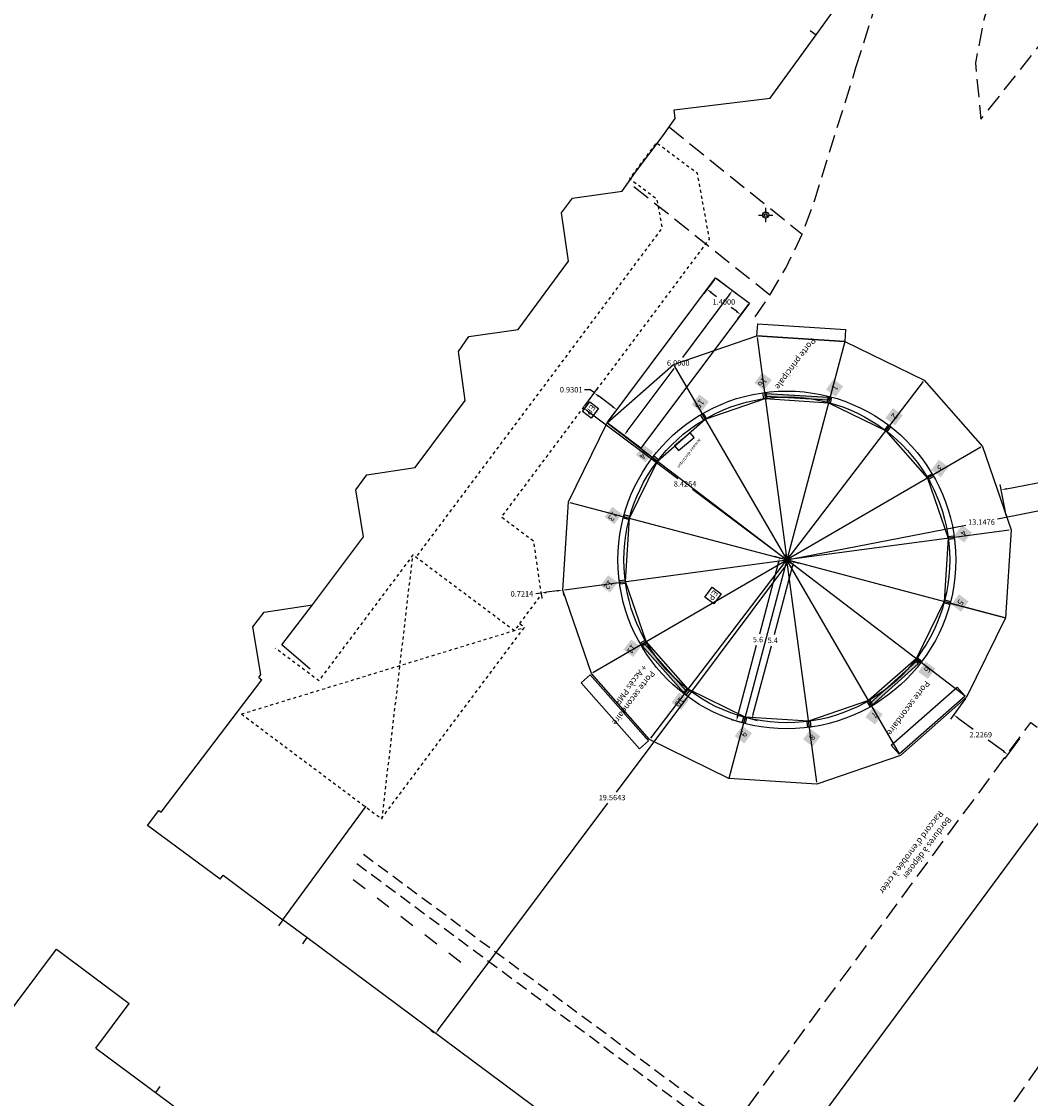
# Model space of a CAD drawing. Units: millimetres. Extents: x 0 to 328, y 0 to 238.
# Drawn here: x 179 to 213, y 66 to 101 of the extents above; entities that cross this region are included whole.
import ezdxf

# ---------------------------------------------------------------- set-up
doc = ezdxf.new("R2010")
doc.units = ezdxf.units.MM
for name, pattern in [('L002L002TIRETLO1', [0.86, 0.6, -0.26]), ('L005L005INTERROM', [0.6, 0.4, -0.2]), ('L031L031PLACE-DE', [1, 0.5, -0.5]), ('Tirets petits', [0.125, 0.075, -0.05])]:
    doc.linetypes.add(name, pattern=pattern)
doc.styles.get("Standard").update_dxf_attribs({"font": 'arial.ttf'})
doc.dimstyles.get("Standard").update_dxf_attribs({"dimtxt": 0.18, "dimasz": 0.18, "dimexe": 0.18, "dimexo": 0.0625, "dimgap": 0.09, "dimtad": 0, "dimtih": 1, "dimtoh": 1, "dimdec": 4, "dimzin": 0, "dimdsep": 46, "dimtxsty": 'Standard', "dimcen": 0.09, "dimadec": 0, "dimazin": 0, "dimtfac": 1, "dimtdec": 4, "dimtofl": 0, "dimtmove": 0, "dimatfit": 3, "dimfxl": 1, "dimtolj": 1, "dimtzin": 0, "dimarcsym": 0})

# ---------------------------------------------------------------- blocks, each defined once
blk = doc.blocks.new('S0114CLAS-CLOU-A', base_point=(0.5, 0.5))
at = {"color": 0}
for p, q in [((0.5, 0.6), (0.5, 0.74)), ((0.26, 0.5), (0.4, 0.5)), ((0.5, 0.26), (0.5, 0.4)), ((0.6, 0.5), (0.74, 0.5))]:
    blk.add_line(p, q, dxfattribs=at)
for radius in [0.1, 0.05]:
    blk.add_circle((0.5, 0.5), radius, dxfattribs=at)
blk = doc.blocks.new('*D29')
at = {"color": 0, "lineweight": -2, "transparency": 16777216}
for p, q in [((217.648, 86.118), (217.626, 86.234)), ((217.483, 86.023), (211.732, 84.904)), ((204.931, 83.581), (210.682, 84.7)), ((204.742, 83.608), (204.72, 83.724))]:
    blk.add_line(p, q, dxfattribs=at)
at = {"color": 0, "transparency": 16777216}
for points in [[(217.478, 86.052), (217.489, 85.993), (217.66, 86.057)], [(204.925, 83.611), (204.937, 83.552), (204.754, 83.547)]]:
    blk.add_solid(points, dxfattribs=at)
at = {"color": 0, "transparency": 16777216, "insert": (211.207, 84.802), "char_height": 0.18, "attachment_point": 5}
blk.add_mtext('\\A1;13.1476', dxfattribs=at)
blk = doc.blocks.new('*D32')
at = {"color": 0, "lineweight": -2, "transparency": 16777216}
for p, q in [((198.044, 88.643), (198.114, 88.737)), ((198.15, 88.486), (201.137, 86.252)), ((204.61, 83.655), (201.623, 85.888)), ((204.792, 83.597), (204.862, 83.691))]:
    blk.add_line(p, q, dxfattribs=at)
at = {"color": 0, "transparency": 16777216}
for points in [[(198.168, 88.51), (198.132, 88.462), (198.006, 88.593)], [(204.628, 83.679), (204.592, 83.631), (204.754, 83.547)]]:
    blk.add_solid(points, dxfattribs=at)
at = {"color": 0, "transparency": 16777216, "insert": (201.38, 86.07), "char_height": 0.18, "attachment_point": 5}
blk.add_mtext('\\A1;8.4264', dxfattribs=at)
blk = doc.blocks.new('*D30')
at = {"color": 0, "lineweight": -2, "transparency": 16777216}
for p, q in [((204.708, 83.357), (199.094, 75.849)), ((204.804, 83.509), (204.96, 83.393)), ((193.207, 67.977), (198.822, 75.485)), ((193.049, 67.87), (192.955, 67.941))]:
    blk.add_line(p, q, dxfattribs=at)
at = {"color": 0, "transparency": 16777216}
for points in [[(204.684, 83.374), (204.732, 83.339), (204.816, 83.501)], [(193.183, 67.995), (193.231, 67.959), (193.099, 67.833)]]:
    blk.add_solid(points, dxfattribs=at)
at = {"color": 0, "transparency": 16777216, "insert": (198.958, 75.667), "char_height": 0.18, "attachment_point": 5}
blk.add_mtext('\\A1;19.5643', dxfattribs=at)
blk = doc.blocks.new('*D33')
at = {"color": 0, "lineweight": -2, "transparency": 16777216}
for p, q in [((198.228, 89.191), (198.048, 89.191)), ((198.088, 88.703), (198.48, 89.227)), ((198.372, 89.083), (198.228, 89.191)), ((198.973, 88.634), (198.517, 88.975)), ((198.833, 88.146), (199.225, 88.67))]:
    blk.add_line(p, q, dxfattribs=at)
at = {"color": 0, "transparency": 16777216}
for points in [[(198.535, 88.999), (198.499, 88.951), (198.372, 89.083)], [(198.991, 88.658), (198.955, 88.61), (199.117, 88.526)]]:
    blk.add_solid(points, dxfattribs=at)
at = {"color": 0, "transparency": 16777216, "insert": (197.602, 89.191), "char_height": 0.18, "attachment_point": 5}
blk.add_mtext('\\A1;0.9301', dxfattribs=at)
blk = doc.blocks.new('*D34')
at = {"color": 0, "lineweight": -2, "transparency": 16777216}
for p, q in [((210.676, 78.947), (210.176, 78.266)), ((210.428, 78.305), (210.933, 77.935)), ((211.934, 77.201), (211.429, 77.571)), ((212.472, 77.631), (211.972, 76.949))]:
    blk.add_line(p, q, dxfattribs=at)
at = {"color": 0, "transparency": 16777216}
for points in [[(210.446, 78.329), (210.41, 78.28), (210.283, 78.411)], [(211.951, 77.225), (211.916, 77.177), (212.079, 77.094)]]:
    blk.add_solid(points, dxfattribs=at)
at = {"color": 0, "transparency": 16777216, "insert": (211.181, 77.753), "char_height": 0.18, "attachment_point": 5}
blk.add_mtext('\\A1;2.2269', dxfattribs=at)
blk = doc.blocks.new('*D35')
at = {"color": 0, "lineweight": -2, "transparency": 16777216}
for p, q in [((197.146, 82.524), (196.788, 82.473)), ((196.61, 82.448), (196.432, 82.422)), ((196.619, 82.386), (196.636, 82.269)), ((197.333, 82.488), (197.35, 82.372))]:
    blk.add_line(p, q, dxfattribs=at)
at = {"color": 0, "transparency": 16777216}
for points in [[(196.784, 82.503), (196.793, 82.443), (196.61, 82.448)], [(197.142, 82.554), (197.15, 82.495), (197.324, 82.55)]]:
    blk.add_solid(points, dxfattribs=at)
at = {"color": 0, "transparency": 16777216, "insert": (195.969, 82.422), "char_height": 0.18, "attachment_point": 5}
blk.add_mtext('\\A1;0.7214', dxfattribs=at)
blk = doc.blocks.new('*D36')
at = {"color": 0, "lineweight": -2, "transparency": 16777216}
for p, q in [((202.352, 92.851), (201.997, 92.377)), ((202.249, 92.413), (202.422, 92.284)), ((203.082, 91.791), (202.909, 91.92)), ((203.473, 92.012), (203.118, 91.539))]:
    blk.add_line(p, q, dxfattribs=at)
at = {"color": 0, "transparency": 16777216}
for points in [[(202.267, 92.438), (202.231, 92.389), (202.105, 92.521)], [(203.1, 91.815), (203.064, 91.767), (203.226, 91.683)]]:
    blk.add_solid(points, dxfattribs=at)
at = {"color": 0, "transparency": 16777216, "insert": (202.666, 92.102), "char_height": 0.18, "attachment_point": 5}
blk.add_mtext('\\A1;1.4000', dxfattribs=at)
blk = doc.blocks.new('*D37')
at = {"color": 0, "lineweight": -2, "transparency": 16777216}
for p, q in [((202.439, 92.863), (203.094, 92.374)), ((202.842, 92.337), (201.289, 90.261)), ((199.464, 87.821), (201.017, 89.897)), ((198.846, 88.058), (199.5, 87.569))]:
    blk.add_line(p, q, dxfattribs=at)
at = {"color": 0, "transparency": 16777216}
for points in [[(202.818, 92.355), (202.866, 92.32), (202.95, 92.482)], [(199.44, 87.839), (199.488, 87.803), (199.356, 87.677)]]:
    blk.add_solid(points, dxfattribs=at)
at = {"color": 0, "transparency": 16777216, "insert": (201.153, 90.079), "char_height": 0.18, "attachment_point": 5}
blk.add_mtext('\\A1;6.0000', dxfattribs=at)
blk = doc.blocks.new('*D31')
at = {"color": 0, "lineweight": -2, "transparency": 16777216}
for p, q in [((217.648, 86.118), (217.449, 87.14)), ((217.307, 86.929), (215.137, 86.507)), ((212.04, 85.905), (214.21, 86.327)), ((212.028, 85.025), (211.829, 86.047))]:
    blk.add_line(p, q, dxfattribs=at)
at = {"color": 0, "transparency": 16777216}
for points in [[(217.301, 86.958), (217.313, 86.899), (217.484, 86.963)], [(212.035, 85.934), (212.046, 85.875), (211.864, 85.87)]]:
    blk.add_solid(points, dxfattribs=at)
at = {"color": 0, "transparency": 16777216, "insert": (214.674, 86.417), "char_height": 0.18, "attachment_point": 5}
blk.add_mtext('\\A1;5.7253', dxfattribs=at)
blk = doc.blocks.new('*D38')
at = {"color": 0, "lineweight": -2, "transparency": 16777216}
for p, q in [((204.933, 83.313), (204.336, 81.062)), ((204.815, 83.531), (205.153, 83.441)), ((203.642, 78.448), (204.24, 80.699)), ((203.432, 78.318), (203.77, 78.228))]:
    blk.add_line(p, q, dxfattribs=at)
at = {"color": 0, "transparency": 16777216}
for points in [[(204.904, 83.321), (204.962, 83.305), (204.979, 83.487)], [(203.613, 78.456), (203.671, 78.44), (203.596, 78.274)]]:
    blk.add_solid(points, dxfattribs=at)
at = {"color": 0, "transparency": 16777216, "insert": (204.288, 80.881), "char_height": 0.18, "attachment_point": 5}
blk.add_mtext('\\A1;5.4', dxfattribs=at)
blk = doc.blocks.new('*D39')
at = {"color": 0, "lineweight": -2, "transparency": 16777216}
for p, q in [((204.694, 83.563), (204.34, 83.657)), ((204.468, 83.437), (203.845, 81.089)), ((203.126, 78.378), (203.749, 80.725)), ((203.259, 78.156), (202.906, 78.25))]:
    blk.add_line(p, q, dxfattribs=at)
at = {"color": 0, "transparency": 16777216}
for points in [[(204.439, 83.444), (204.497, 83.429), (204.514, 83.611)], [(203.097, 78.386), (203.155, 78.37), (203.08, 78.204)]]:
    blk.add_solid(points, dxfattribs=at)
at = {"color": 0, "transparency": 16777216, "insert": (203.797, 80.907), "char_height": 0.18, "attachment_point": 5}
blk.add_mtext('\\A1;5.6', dxfattribs=at)

msp = doc.modelspace()

# ---------------------------------------------------------------- hatches: boundary and pattern name
h = msp.add_hatch(color=256)
h.dxf.hatch_style = 1
h.set_gradient(color1=(0, 204, 204), color2=(0, 191, 255), tint=1)
h.paths.add_polyline_path([(209.6168, 86.31178), (209.56693, 86.39846), (209.39357, 86.29873), (209.44344, 86.21205)])
h.paths.add_polyline_path([(208.1964, 87.95955), (208.11663, 88.01986), (207.99601, 87.86033), (208.07577, 87.80002)])
h.paths.add_polyline_path([(206.13975, 88.96622), (206.23651, 88.94096), (206.186, 88.74745), (206.08924, 88.77271)])
h.paths.add_polyline_path([(203.96068, 89.08674), (204.05987, 89.09942), (204.08525, 88.90104), (203.98606, 88.88835)])
h.paths.add_polyline_path([(201.89468, 88.35431), (201.98088, 88.405), (202.08226, 88.2326), (201.99606, 88.18191)])
h.paths.add_polyline_path([(200.34163, 86.989), (200.28132, 86.90924), (200.44085, 86.78861), (200.50116, 86.86838)])
h.paths.add_polyline_path([(199.36313, 85.03825), (199.33696, 84.94174), (199.52999, 84.88939), (199.55616, 84.9859)])
h.paths.add_polyline_path([(199.20116, 82.85226), (199.21507, 82.75323), (199.41313, 82.78104), (199.39922, 82.88007)])
h.paths.add_polyline_path([(199.89177, 80.782), (199.94164, 80.69532), (200.115, 80.79506), (200.06513, 80.88174)])
h.paths.add_polyline_path([(201.40493, 79.06342), (201.32573, 79.12447), (201.44782, 79.28288), (201.52703, 79.22183)])
h.paths.add_polyline_path([(203.36882, 78.12756), (203.27206, 78.15282), (203.32257, 78.34633), (203.41933, 78.32108)])
h.paths.add_polyline_path([(205.54789, 78.00705), (205.4487, 77.99436), (205.42332, 78.19274), (205.52252, 78.20543)])
h.paths.add_polyline_path([(207.60666, 78.73517), (207.52038, 78.68461), (207.41926, 78.85717), (207.50554, 78.90773)])
h.paths.add_polyline_path([(209.23271, 80.19079), (209.17154, 80.11168), (209.01332, 80.23402), (209.07449, 80.31313)])
h.paths.add_polyline_path([(210.17569, 82.16958), (210.15058, 82.07278), (209.95699, 82.12301), (209.9821, 82.2198)])
h.paths.add_polyline_path([(210.29293, 84.34883), (210.30577, 84.24966), (210.10742, 84.22398), (210.09458, 84.32316)])
h = msp.add_hatch(color=256)
h.dxf.hatch_style = 1
h.set_gradient(color1=(0, 0, 255), color2=(0, 204, 204), tint=1, name='INVHEMISPHERICAL')
h.paths.add_polyline_path([(206.12799, 88.84016), (204.0621, 88.97046), (204.06839, 89.07026), (206.13429, 88.93996)])
h = msp.add_hatch(color=256)
h.dxf.hatch_style = 1
h.set_gradient(color1=(0, 0, 255), color2=(0, 204, 204), tint=1, name='INVHEMISPHERICAL')
h.paths.add_polyline_path([(201.32701, 79.14924), (199.95888, 80.70266), (200.03392, 80.76875), (201.40206, 79.21533)])
h = msp.add_hatch(color=256)
h.dxf.hatch_style = 1
h.set_gradient(color1=(0, 0, 255), color2=(0, 204, 204), tint=1, name='INVHEMISPHERICAL')
h.paths.add_polyline_path([(207.50371, 78.79001), (209.03777, 80.17982), (209.10491, 80.10571), (207.57085, 78.7159)])

# ---------------------------------------------------------------- linework, layer by layer
for p, q in [((205.724, 100.961), (206.653, 102.248)), ((205.52129, 101.10732), (205.724, 100.961)), ((204.2, 98.864), (205.724, 100.961)), ((201.01933, 98.4698), (204.2, 98.864)), ((201.055, 98.182), (201.01933, 98.4698)), ((200.591, 97.538), (201.055, 98.182)), ((199.737, 96.409), (200.591, 97.538)), ((199.29, 95.777), (199.737, 96.409)), ((197.648, 95.539), (199.29, 95.777)), ((197.284, 95.052), (197.648, 95.539)), ((197.518, 93.45), (197.284, 95.052)), ((195.846, 91.188), (197.518, 93.45)), ((194.21255, 90.95492), (195.846, 91.188)), ((193.863, 90.455), (194.21255, 90.95492)), ((206.6759, 90.78983), (202.83266, 76.30391)), ((203.7653, 90.91852), (204.75429, 83.54689)), ((194.094, 88.831), (193.863, 90.455)), ((201.01884, 89.9802), (204.75429, 83.54689)), ((209.2675, 89.45874), (204.75429, 83.54689)), ((192.433, 86.612), (194.094, 88.831)), ((198.8406, 88.06151), (204.75429, 83.54689)), ((211.18759, 87.28234), (204.75429, 83.54689)), ((190.83192, 86.36512), (192.433, 86.612)), ((190.46597, 85.87709), (190.83192, 86.36512)), ((190.723, 84.308), (190.46597, 85.87709)), ((197.56301, 85.4548), (204.75429, 83.54689)), ((197.56301, 85.4548), (204.75429, 83.54689)), ((189.032, 82.055), (190.723, 84.308)), ((212.12821, 84.53618), (204.75429, 83.54689)), ((197.38036, 82.5576), (204.75429, 83.54689)), ((198.32098, 79.81145), (204.75429, 83.54689)), ((200.24108, 77.63505), (204.75429, 83.54689)), ((211.94556, 81.63898), (204.75429, 83.54689)), ((210.66797, 79.03228), (204.75429, 83.54689)), ((208.48973, 77.11359), (204.75429, 83.54689)), ((205.74327, 76.17527), (204.75429, 83.54689)), ((211.94556, 81.63898), (204.75429, 83.54689)), ((187.04433, 81.33008), (187.42047, 81.81031)), ((187.42047, 81.81031), (189.032, 82.055)), ((188.012, 80.731), (189.032, 82.055)), ((210.16088, 82.11247), (211.99893, 81.63124)), ((187.315, 79.743), (187.04433, 81.33008)), ((188.954, 79.922), (188.012, 80.731)), ((187.24652, 79.65312), (187.315, 79.743)), ((187.24652, 79.65312), (187.35299, 79.57199)), ((184.006, 75.179), (187.353, 79.572)), ((183.56054, 74.73604), (183.93441, 75.23354)), ((183.93441, 75.23354), (184.006, 75.179)), ((185.962, 72.95775), (183.56054, 74.73604)), ((185.962, 72.95775), (186.062, 73.089)), ((186.062, 73.089), (188.04582, 71.61593)), ((188.04582, 71.61593), (187.90327, 71.41039)), ((188.843, 71.024), (188.70044, 70.81846)), ((177.521, 66.603), (180.539, 70.64)), ((180.539, 70.64), (182.94542, 68.841)), ((181.839, 67.361), (182.94542, 68.841)), ((181.839, 67.361), (184.632, 65.293)), ((183.831, 65.886), (183.9798, 66.08697))]:
    msp.add_line(p, q)
at = {"linetype": 'L031L031PLACE-DE'}
msp.add_line((190.374, 72.954), (193.954, 70.202), dxfattribs=at)
at = {"linetype": 'L002L002TIRETLO1', "flags": 128}
for points in [[(244.981, 155.485), (248.653, 160.373), (239.468, 166.901), (238.447, 167.128), (237.906, 166.745), (237.557, 165.738), (236.91, 164.426), (232.377, 155.652), (223.142, 137.802), (221.702, 135.035), (221.33, 134.337), (220.115, 131.938), (219.961, 131.4), (219.917, 130.869), (219.985, 129.831), (219.865, 128.837), (214.935, 113.116), (213.884, 109.79), (211.734, 102.999), (211.288, 101.463), (211.004, 100.036), (211.187, 98.158), (214.392, 102.202), (220.28001, 97.60963)], [(207.046, 99.873), (207.614, 101.692), (207.906, 102.565), (214.852, 124.505)], [(203.705, 91.611), (204.19, 92.328), (204.717, 93.217), (205.265, 94.35), (205.665, 95.451), (207.046, 99.873)], [(200.859, 97.894), (205.265, 94.35)], [(204.19, 92.328), (199.503, 96.064)], [(202.959, 64.734), (208.143, 71.782), (212.837, 78.159), (214.51, 76.93)], [(210.035, 59.461), (209.881, 62.153), (216.961, 72.239), (217.353, 72.807), (217.732, 75.615)]]:
    msp.add_lwpolyline(points, dxfattribs=at)
at = {"linetype": 'Tirets petits', "lineweight": 25, "flags": 128}
for points in [[(195.89861, 81.43671), (196.61728, 82.39771), (196.36427, 84.1602), (195.2911, 84.96275), (202.18809, 94.18539), (201.79146, 96.35833), (200.42544, 97.37988), (199.53909, 96.19465), (200.43987, 95.52102), (200.61662, 94.55501), (192.45608, 83.64276)], [(186.67105, 78.43855), (191.3112, 74.96849), (196.05387, 81.31037), (195.8937, 81.43015), (195.77477, 81.27111), (195.71895, 81.19647), (192.35545, 83.7118), (189.23685, 79.54162), (187.79299, 80.62139)], [(191.33251, 74.95188), (192.35545, 83.7118)], [(186.67105, 78.43855), (196.05387, 81.31037)]]:
    msp.add_lwpolyline(points, dxfattribs=at)
for points in [[(198.7956, 88.09586), (202.38893, 92.90086), (203.5101, 92.06241), (199.91676, 87.25742)], [(206.6759, 90.78983), (203.76189, 90.9767), (203.78749, 91.37588), (206.7015, 91.18901)], [(203.96068, 89.08674), (204.05987, 89.09942), (204.08525, 88.90104), (203.98606, 88.88835)], [(206.12799, 88.84016), (204.0621, 88.97046), (204.06839, 89.07026), (206.13429, 88.93996)], [(206.13975, 88.96622), (206.23651, 88.94096), (206.186, 88.74745), (206.08924, 88.77271)], [(198.51102, 88.57303), (198.26721, 88.24701), (197.97398, 88.4663), (198.21779, 88.79232)], [(201.89468, 88.35431), (201.98088, 88.405), (202.08226, 88.2326), (201.99606, 88.18191)], [(208.1964, 87.95955), (208.11663, 88.01986), (207.99601, 87.86033), (208.07577, 87.80002)], [(201.54877, 87.76539), (201.02752, 87.33467), (201.16204, 87.17189), (201.68328, 87.6026)], [(200.34163, 86.989), (200.28132, 86.90924), (200.44085, 86.78861), (200.50116, 86.86838)], [(209.6168, 86.31178), (209.56693, 86.39846), (209.39357, 86.29873), (209.44344, 86.21205)], [(199.36313, 85.03825), (199.33696, 84.94174), (199.52999, 84.88939), (199.55616, 84.9859)], [(210.29293, 84.34883), (210.30577, 84.24966), (210.10742, 84.22398), (210.09458, 84.32316)], [(199.20116, 82.85226), (199.21507, 82.75323), (199.41313, 82.78104), (199.39922, 82.88007)], [(202.57516, 82.4199), (202.33136, 82.09388), (202.03812, 82.31316), (202.28193, 82.63918)], [(210.17569, 82.16958), (210.15058, 82.07278), (209.95699, 82.12301), (209.9821, 82.2198)], [(199.89177, 80.782), (199.94164, 80.69532), (200.115, 80.79506), (200.06513, 80.88174)], [(201.32701, 79.14924), (199.95888, 80.70266), (200.03392, 80.76875), (201.40206, 79.21533)], [(207.50371, 78.79001), (209.03777, 80.17982), (209.10491, 80.10571), (207.57085, 78.7159)], [(209.23271, 80.19079), (209.17154, 80.11168), (209.01332, 80.23402), (209.07449, 80.31313)], [(198.23333, 79.73283), (200.16668, 77.54455), (199.86691, 77.27971), (197.93356, 79.46799)], [(201.40493, 79.06342), (201.32573, 79.12447), (201.44782, 79.28288), (201.52703, 79.22183)], [(208.21061, 77.40508), (210.40391, 79.33273), (210.66797, 79.03228), (208.47467, 77.10463)], [(207.60666, 78.73517), (207.52038, 78.68461), (207.41926, 78.85717), (207.50554, 78.90773)], [(203.36882, 78.12756), (203.27206, 78.15282), (203.32257, 78.34633), (203.41933, 78.32108)], [(205.54789, 78.00705), (205.4487, 77.99436), (205.42332, 78.19274), (205.52252, 78.20543)]]:
    msp.add_lwpolyline(points, close=True)
for points in [[(212.1853, 84.54089), (211.99873, 81.62826), (210.713, 78.99785), (208.51689, 77.06652), (205.75246, 76.11697), (202.83266, 76.30391), (200.20531, 77.5882), (198.27397, 79.78413), (197.3242, 82.55005), (197.5113, 85.46854), (198.7956, 88.09586), (200.9915, 90.02725), (203.75748, 90.97699), (206.6759, 90.78983), (209.30326, 89.50559), (211.23461, 87.30964), (212.1853, 84.54089)], [(210.10219, 84.26437), (209.96756, 82.16376), (209.0432, 80.27266), (207.4624, 78.88245), (205.47292, 78.19909), (203.37116, 78.33365), (201.48008, 79.25802), (200.08995, 80.83859), (199.40633, 82.82941), (199.54101, 84.93002), (200.46541, 86.8211), (202.04596, 88.21126), (204.0368, 88.89484), (206.13741, 88.76013), (208.02849, 87.83577), (209.41862, 86.2552), (210.10219, 84.26437)]]:
    msp.add_lwpolyline(points)
at = {"flags": 128}
for points in [[(202.737, 60.819), (214.611, 76.877), (218.573, 77.57), (237.709, 63.415)], [(202.174, 61.088), (201.378, 61.689), (188.843, 71.024), (188.04582, 71.61593), (190.81111, 75.38641)]]:
    msp.add_lwpolyline(points, dxfattribs=at)
at = {"linetype": 'L005L005INTERROM', "flags": 128}
for points in [[(190.72111, 73.78566), (202.959, 64.734)], [(190.49489, 73.48034), (204.32606, 63.23234)]]:
    msp.add_lwpolyline(points, dxfattribs=at)
for radius in [5.6, 5.4]:
    msp.add_circle((204.75429, 83.54689), radius)

# ---------------------------------------------------------------- block references
msp.add_blockref('S0114CLAS-CLOU-A', (204.054, 94.982))

# ---------------------------------------------------------------- texts
at = {"attachment_point": 1, "rotation": 233.209642}
for s, width, insert, char_height in [('Porte principale', 3.5117519, (205.73207, 90.81142), 0.2), ('\\pi0.023008;EP', 0.3844871, (198.42869, 88.60635), 0.2), ('{\\fArial|b0|i0|c0|p34;\\C1;Armoire électrique}', 1.2088107, (201.90925, 87.52417), 0.1), ('\\pi0.023008;EP', 0.3844871, (202.49283, 82.45322), 0.2), ('Porte secondaire \\P+ Accès PMR', 3.5117519, (200.403, 79.77253), 0.2), ('Porte secondaire', 3.5117519, (209.51376, 79.43916), 0.2), ("Bordures à déposer\\PRaccord d'enrobée à créer", 3.5117519, (210.23137, 74.92951), 0.2)]:
    msp.add_mtext_dynamic_manual_height_columns(s, width=width, gutter_width=1, heights=[0], dxfattribs=dict(at, insert=insert, char_height=char_height))
at = {"char_height": 0.2, "attachment_point": 1, "rotation": 233.209642, "bg_fill": 1, "box_fill_scale": 1.5, "bg_fill_color": 253, "bg_fill_transparency": 0}
for s, insert in [('\\pi-0.02259;16', (204.11331, 89.49574)), ('\\pi0.074341;1', (206.48291, 89.27781)), ('\\pi-0.023408;15', (202.02961, 88.77591)), ('\\pi0.044941;2', (208.45451, 88.32353)), ('\\pi-0.022249;14', (200.18569, 87.10359)), ('\\pi0.045691;3', (209.97276, 86.60825)), ('\\pi-0.022658;13', (199.14679, 85.05015)), ('\\pi0.042008;4', (210.74486, 84.44286)), ('\\pi-0.021635;12', (199.00779, 82.77936)), ('\\pi0.044873;5', (210.64126, 82.1456)), ('\\pi-0.0033538;11', (199.77272, 80.64717)), ('\\pi0.045146;6', (209.54066, 79.9174)), ('\\pi-0.022317;10', (201.36264, 78.89257)), ('\\pi0.046442;7', (207.7916, 78.40885)), ('\\pi0.045418;9', (203.45717, 77.78183)), ('\\pi0.045282;8', (205.72561, 77.67578))]:
    msp.add_mtext_dynamic_manual_height_columns(s, width=0.2223511, gutter_width=1, heights=[0], dxfattribs=dict(at, insert=insert))

# ---------------------------------------------------------------- dimensions: what is measured, and where the dimension line sits
for base, p1, p2, picture, middle in [((199.35618, 87.67664), (202.38893, 92.90086), (198.7956, 88.09586), '*D37', (201.15285, 90.07914)), ((193.09922, 67.83293), (204.75429, 83.54689), (193.09922, 67.83293), '*D30', (198.95765, 75.66681))]:
    dim = msp.add_linear_dim(base=base, p1=p1, p2=p2, angle=233.209642, dimstyle='Standard')
    dim.commit()
    dim.dimension.update_dxf_attribs({"geometry": picture, "text_midpoint": middle})
for p1, p2, distance, picture, middle in [((202.38893, 92.90086), (203.5101, 92.06241), -0.47396, '*D36', (202.66566, 92.10207)), ((198.7956, 88.09586), (198.05072, 88.65291), -0.53719, '*D33', (197.60203, 89.19091)), ((204.75429, 83.54689), (198.00618, 88.59335), 0, '*D32', (201.38023, 86.07012)), ((217.66, 86.057), (212.04004, 84.96394), -0.92324, '*D31', (214.67376, 86.41673)), ((217.66, 86.057), (204.754286, 83.546892), 0, '*D29', (211.207143, 84.801946)), ((197.3242, 82.55005), (196.61013, 82.44754), 0, '*D35', (195.96869, 82.42196)), ((210.713, 78.99785), (212.50895, 77.68125), -0.72758, '*D34', (211.1808, 77.75276))]:
    dim = msp.add_aligned_dim(p1=p1, p2=p2, distance=distance, dimstyle='Standard')
    dim.commit()
    dim.dimension.update_dxf_attribs({"geometry": picture, "text_midpoint": middle})
for p2, distance, picture, middle in [((203.31988, 78.14034), -0.24852, '*D39', (203.79687, 80.90733)), ((203.37116, 78.33365), 0.23291, '*D38', (204.28784, 80.88053))]:
    dim = msp.add_aligned_dim(p1=(204.75428, 83.54687), p2=p2, distance=distance, dimstyle='Standard', override={"dimdec": 1})
    dim.commit()
    dim.dimension.update_dxf_attribs({"geometry": picture, "text_midpoint": middle})

doc.saveas('drawing.dxf')
